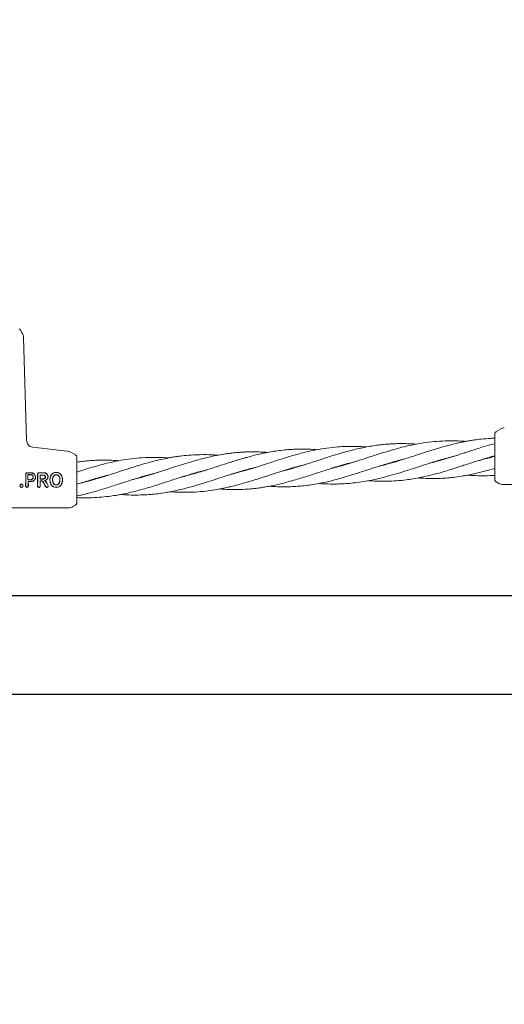
# Model space of a CAD drawing. Units: millimetres. Extents: x 1089 to 17168, y 125 to 7427.
# Drawn here: x 4774 to 4983, y 3519 to 3942 of the extents above; entities that cross this region are included whole.
import ezdxf

# ---------------------------------------------------------------- set-up
doc = ezdxf.new("R2010")
doc.units = ezdxf.units.MM
doc.header["$PDSIZE"] = -1
doc.dimstyles.new('ISO-25', dxfattribs={"dimtxt": 100, "dimasz": 100, "dimexe": 1.25, "dimexo": 0.625, "dimgap": 20, "dimtad": 1, "dimdec": 0, "dimtxsty": 'Standard', "dimblk": 'OBLIQUE', "dimcen": 2.5, "dimadec": 0, "dimazin": 0, "dimtfac": 1, "dimtdec": 0, "dimtmove": 0, "dimatfit": 3, "dimfxl": 1, "dimarcsym": 0})

# ---------------------------------------------------------------- blocks, each defined once
blk = doc.blocks.new('_Oblique')
at = {"color": 0, "linetype": 'ByBlock', "lineweight": -2}
blk.add_line((-0.5, -0.5), (0.5, 0.5), dxfattribs=at)
blk = doc.blocks.new('*D3')
at = {"color": 0, "lineweight": -2, "transparency": 16777216}
for p, q in [((16646.46, 4155.99), (16646.46, 173.95)), ((1746.46, 3776.86), (1746.46, 173.95)), ((1746.46, 175.2), (16646.46, 175.2))]:
    blk.add_line(p, q, dxfattribs=at)
at = {"layer": 'Defpoints', "color": 0, "transparency": 16777216}
for p in [(16646.46, 4156.61), (1746.46, 3777.49), (16646.46, 175.2)]:
    blk.add_point(p, dxfattribs=at)
at = {"color": 0, "lineweight": -2, "transparency": 16777216, "xscale": 100, "yscale": 100, "zscale": 100, "rotation": 180}
blk.add_blockref('_Oblique', (1746.46, 175.2), dxfattribs=at)
at = {"color": 0, "lineweight": -2, "transparency": 16777216, "xscale": 100, "yscale": 100, "zscale": 100}
blk.add_blockref('_Oblique', (16646.46, 175.2), dxfattribs=at)
at = {"color": 0, "transparency": 16777216, "insert": (9196.46, 245.2), "char_height": 100, "attachment_point": 5}
blk.add_mtext('14900', dxfattribs=at)
blk = doc.blocks.new('*D5')
at = {"color": 0, "lineweight": -2, "transparency": 16777216}
for p, q in [((4052.98, 3670.86), (4052.98, 665.85)), ((14339.93, 3670.86), (14339.93, 665.85)), ((4052.98, 667.1), (14339.93, 667.1))]:
    blk.add_line(p, q, dxfattribs=at)
at = {"layer": 'Defpoints', "color": 0, "transparency": 16777216}
for p in [(4052.98, 3671.49), (14339.93, 3671.49), (14339.93, 667.1)]:
    blk.add_point(p, dxfattribs=at)
at = {"color": 0, "lineweight": -2, "transparency": 16777216, "xscale": 100, "yscale": 100, "zscale": 100, "rotation": 180}
blk.add_blockref('_Oblique', (4052.98, 667.1), dxfattribs=at)
at = {"color": 0, "lineweight": -2, "transparency": 16777216, "xscale": 100, "yscale": 100, "zscale": 100}
blk.add_blockref('_Oblique', (14339.93, 667.1), dxfattribs=at)
at = {"color": 0, "transparency": 16777216, "insert": (9196.46, 737.1), "char_height": 100, "attachment_point": 5}
blk.add_mtext('10287', dxfattribs=at)

msp = doc.modelspace()

# ---------------------------------------------------------------- linework, layer by layer
at = {"color": 7, "linetype": 'Continuous', "lineweight": 18}
for p, q in [((4774.15, 3808.99), (4774.24, 3808.99)), ((4774.24, 3808.99), (4775.03, 3807.62)), ((4776.86, 3761.54), (4775.57, 3805.74)), ((4978.46, 3764.41), (4978.49, 3764.67)), ((4978.96, 3765.27), (4980.98, 3766.44)), ((4978.96, 3765.03), (4978.96, 3765.27)), ((4794.39, 3756.95), (4779.52, 3758.65)), ((4797.96, 3755.27), (4795.94, 3756.44)), ((4978.46, 3760.1), (4976.78, 3759.73)), ((4797.96, 3755.03), (4797.96, 3755.27)), ((4798.46, 3754.41), (4798.42, 3754.67)), ((4799.41, 3752.28), (4798.46, 3752.13)), ((4934.32, 3751.95), (4933.93, 3752.02)), ((4934.31, 3752.13), (4934.7, 3752.06)), ((4955.67, 3753.13), (4955.26, 3753.2)), ((4955.64, 3753.31), (4956.04, 3753.24)), ((4977.08, 3754.29), (4976.55, 3754.38)), ((4976.82, 3754.52), (4977.07, 3754.48)), ((4977.06, 3754.53), (4978.46, 3754.88)), ((4978.46, 3754.7), (4977.07, 3754.33)), ((4977.07, 3754.48), (4977.39, 3754.42)), ((4789.62, 3747.7), (4789.62, 3747.76)), ((4799.64, 3748.25), (4798.46, 3747.88)), ((4870.34, 3748.38), (4869.92, 3748.46)), ((4870.32, 3748.58), (4870.75, 3748.5)), ((4891.64, 3749.57), (4891.25, 3749.64)), ((4891.66, 3749.76), (4892.06, 3749.69)), ((4912.98, 3750.75), (4912.58, 3750.83)), ((4977.36, 3749.14), (4978.46, 3749.46)), ((4776.52, 3744.49), (4776.47, 3741.95)), ((4776.57, 3744.49), (4776.52, 3741.95)), ((4777.37, 3744.55), (4777.42, 3744.6)), ((4777.38, 3746.81), (4777.43, 3746.76)), ((4777.57, 3743.88), (4777.61, 3741.95)), ((4777.57, 3743.88), (4777.62, 3743.82)), ((4777.62, 3743.82), (4777.67, 3741.95)), ((4781.65, 3744.49), (4781.6, 3741.94)), ((4781.7, 3744.49), (4781.65, 3741.94)), ((4782.7, 3744.91), (4782.75, 3744.96)), ((4782.7, 3744.11), (4782.75, 3741.94)), ((4782.7, 3744.11), (4782.75, 3744.06)), ((4782.71, 3746.61), (4782.76, 3746.56)), ((4782.75, 3744.06), (4782.8, 3741.94)), ((4786.92, 3744.57), (4786.97, 3744.57)), ((4788.09, 3744.57), (4788.04, 3744.57)), ((4791.19, 3744.57), (4791.25, 3744.57)), ((4792.32, 3744.56), (4792.37, 3744.56)), ((4806.37, 3744.84), (4805.98, 3744.91)), ((4806.35, 3745.02), (4806.75, 3744.95)), ((4827.71, 3746.02), (4827.3, 3746.09)), ((4827.68, 3746.2), (4828.09, 3746.13)), ((4849.12, 3747.18), (4848.6, 3747.27)), ((4848.87, 3747.41), (4849.11, 3747.38)), ((4977.51, 3746.42), (4978.46, 3746.47)), ((4978.96, 3743.7), (4980.13, 3743.02)), ((4798.46, 3742.64), (4799.93, 3743.06)), ((4982.13, 3742.49), (5013.46, 3742.49)), ((4798.46, 3737.64), (4800.21, 3737.94)), ((4794.79, 3732.49), (4763.46, 3732.49)), ((4797.96, 3733.7), (4796.79, 3733.02))]:
    msp.add_line(p, q, dxfattribs=at)
at = {"color": 7, "linetype": 'Continuous', "lineweight": 30}
for p, q in [((7035.46, 3694.64), (4241.46, 3694.64)), ((4241.46, 3652.34), (7035.46, 3652.34))]:
    msp.add_line(p, q, dxfattribs=at)
at = {"color": 7, "linetype": 'Continuous', "lineweight": 18, "flags": 128}
for points in [[(4778.64, 3744.55), (4777.93, 3744.55), (4777.37, 3744.55)], [(4777.38, 3746.81), (4778.09, 3746.81), (4778.64, 3746.81)], [(4778.64, 3744.6), (4777.96, 3744.6), (4777.42, 3744.6)], [(4777.43, 3746.76), (4778.11, 3746.76), (4778.64, 3746.76)], [(4778.88, 3743.88), (4778.15, 3743.88), (4777.57, 3743.88)], [(4778.88, 3743.82), (4778.18, 3743.82), (4777.62, 3743.82)], [(4784.15, 3744.91), (4783.34, 3744.91), (4782.7, 3744.91)], [(4782.7, 3744.11), (4782.96, 3744.11), (4783.16, 3744.11)], [(4782.71, 3746.61), (4783.52, 3746.61), (4784.15, 3746.61)], [(4784.15, 3744.96), (4783.37, 3744.96), (4782.75, 3744.96)], [(4782.75, 3744.06), (4782.98, 3744.06), (4783.16, 3744.06)], [(4782.76, 3746.56), (4783.54, 3746.55), (4784.15, 3746.55)], [(4789.62, 3746.75), (4789.62, 3746.73), (4789.62, 3746.7)], [(4774.1, 3742.05), (4774.08, 3742.05), (4774.05, 3742.05)], [(4774.68, 3742.66), (4774.68, 3742.68), (4774.68, 3742.71)], [(4775.26, 3742.05), (4775.29, 3742.05), (4775.31, 3742.05)], [(4789.64, 3742.35), (4789.64, 3742.38), (4789.64, 3742.41)], [(4789.65, 3741.38), (4789.65, 3741.35), (4789.65, 3741.32)]]:
    msp.add_lwpolyline(points, dxfattribs=at)
at = {"color": 7, "linetype": 'Continuous', "lineweight": 18}
for points, knots in [([(4774.19, 3808.99), (4774.13, 3809.09), (4774.01, 3809.31), (4773.76, 3809.4), (4773.64, 3809.45)], [0, 0, 0, 0, 0.503087, 1, 1, 1, 1]), ([(4775.57, 3805.74), (4775.54, 3806.07), (4775.47, 3806.73), (4775.18, 3807.33), (4775.03, 3807.62)], [0, 0, 0, 0, 0.5, 1, 1, 1, 1]), ([(4978.96, 3765.14), (4978.85, 3765.1), (4978.64, 3765.03), (4978.54, 3764.79), (4978.49, 3764.67)], [0, 0, 0, 0, 0.506112, 1, 1, 1, 1]), ([(4980.98, 3766.44), (4981.22, 3766.57), (4981.71, 3766.81), (4982.25, 3766.91), (4982.52, 3766.95)], [0, 0, 0, 0, 0.5, 1, 1, 1, 1]), ([(4776.86, 3761.54), (4776.91, 3761.19), (4777, 3760.48), (4777.6, 3759.56), (4778.46, 3758.88), (4779.16, 3758.73), (4779.52, 3758.65)], [0, 0, 0, 0, 0.25, 0.5, 0.75, 1, 1, 1, 1]), ([(4965.9, 3761.07), (4965.41, 3761.11), (4963.74, 3761.23), (4960.79, 3761.34), (4956.74, 3761.32), (4952.31, 3761.04), (4947.72, 3760.47), (4943.72, 3759.75), (4940.05, 3758.94), (4936.33, 3758), (4932.46, 3756.88), (4928.68, 3755.72), (4924.89, 3754.48), (4921, 3753.22), (4917.22, 3752.01), (4913.73, 3750.96), (4910.71, 3750.08), (4908.71, 3749.6), (4907.95, 3749.42)], [0, 0, 0, 0, 0.024885, 0.0851295, 0.1511596, 0.2324138, 0.3128953, 0.3876466, 0.4388686, 0.5028518, 0.5810599, 0.6398587, 0.6996748, 0.778776, 0.8423852, 0.8965271, 0.9604561, 1, 1, 1, 1]), ([(4976.63, 3762.4), (4975.29, 3762.3), (4972.97, 3762.14), (4970.04, 3761.77), (4967.88, 3761.43), (4966.13, 3761.12), (4963.84, 3760.68), (4960.84, 3760), (4956.83, 3758.96), (4952.44, 3757.66), (4947.9, 3756.22), (4943.96, 3754.94), (4940.33, 3753.76), (4936.62, 3752.6), (4932.76, 3751.48), (4930.08, 3750.76), (4928.92, 3750.49), (4928.88, 3750.48)], [0, 0, 0, 0, 0.083255, 0.143896, 0.183183, 0.218401, 0.253626, 0.326635, 0.406722, 0.505672, 0.603212, 0.692945, 0.754436, 0.831796, 0.926942, 0.997987, 1, 1, 1, 1]), ([(4978.46, 3762.45), (4978.38, 3762.45), (4977.77, 3762.46), (4977.16, 3762.42), (4976.63, 3762.4)], [0, 0, 0, 0, 0.120646, 1, 1, 1, 1]), ([(4978.46, 3757.25), (4978.46, 3758.37), (4978.46, 3760.6), (4978.46, 3762.86), (4978.46, 3764.18), (4978.46, 3764.33), (4978.46, 3764.41)], [0, 0, 0, 0, 0.2816241, 0.5616252, 0.7810883, 1, 1, 1, 1]), ([(4795.94, 3756.44), (4795.69, 3756.57), (4795.2, 3756.81), (4794.66, 3756.91), (4794.39, 3756.95)], [0, 0, 0, 0, 0.5, 1, 1, 1, 1]), ([(4880.64, 3756.33), (4879.66, 3756.4), (4877.73, 3756.53), (4875.1, 3756.59), (4872.81, 3756.58), (4870.76, 3756.52), (4868.64, 3756.4), (4866.38, 3756.2), (4864.07, 3755.94), (4861.52, 3755.56), (4858.29, 3754.99), (4853.96, 3754.04), (4850.68, 3753.13), (4848.82, 3752.62)], [0, 0, 0, 0, 0.09109, 0.180106, 0.246455, 0.305404, 0.371992, 0.445908, 0.518637, 0.589385, 0.687199, 0.823425, 1, 1, 1, 1]), ([(4901.92, 3757.49), (4901.34, 3757.54), (4899.44, 3757.72), (4896.68, 3757.78), (4893.73, 3757.76), (4891.24, 3757.67), (4888.56, 3757.48), (4885.65, 3757.16), (4882.42, 3756.68), (4879.09, 3756.06), (4875.93, 3755.34), (4873.29, 3754.68), (4871.08, 3754.08), (4868.9, 3753.44), (4866.63, 3752.76), (4864.34, 3752.04), (4861.8, 3751.22), (4858.59, 3750.18), (4854.28, 3748.77), (4850.98, 3747.78), (4849.12, 3747.23)], [0, 0, 0, 0, 0.032522, 0.106736, 0.154749, 0.197969, 0.247366, 0.306155, 0.362336, 0.430549, 0.49549, 0.542154, 0.580478, 0.621838, 0.666466, 0.710351, 0.752963, 0.811675, 0.893721, 1, 1, 1, 1]), ([(4923.17, 3758.68), (4922.25, 3758.76), (4920.08, 3758.93), (4916.86, 3758.98), (4913.32, 3758.9), (4909.42, 3758.64), (4904.99, 3758.09), (4900.52, 3757.28), (4896.77, 3756.42), (4893.86, 3755.66), (4891.39, 3754.97), (4888.74, 3754.18), (4885.86, 3753.29), (4882.67, 3752.25), (4879.36, 3751.18), (4876.22, 3750.16), (4873.6, 3749.35), (4871.4, 3748.69), (4869.33, 3748.08), (4867.26, 3747.52), (4865.79, 3747.14), (4865.01, 3746.95), (4864.89, 3746.93)], [0, 0, 0, 0, 0.046477, 0.109856, 0.163772, 0.227225, 0.308703, 0.390624, 0.45805, 0.501702, 0.54087, 0.585637, 0.638933, 0.689779, 0.751448, 0.810285, 0.852529, 0.886837, 0.924397, 0.959478, 0.99409, 1, 1, 1, 1]), ([(4944.61, 3759.87), (4944.12, 3759.92), (4942.6, 3760.04), (4940.3, 3760.13), (4937.88, 3760.15), (4935.85, 3760.11), (4933.9, 3760.03), (4931.75, 3759.89), (4929.4, 3759.66), (4926.8, 3759.32), (4924.15, 3758.89), (4921.59, 3758.39), (4919.01, 3757.82), (4916.18, 3757.12), (4912.7, 3756.16), (4908.97, 3755.04), (4905.09, 3753.8), (4901.24, 3752.55), (4897.03, 3751.18), (4892.61, 3749.83), (4889, 3748.79), (4886.95, 3748.3), (4886.37, 3748.16)], [0, 0, 0, 0, 0.024927, 0.076753, 0.117224, 0.147883, 0.18029, 0.216861, 0.257474, 0.300781, 0.350424, 0.393753, 0.432637, 0.483011, 0.539725, 0.612918, 0.676105, 0.741173, 0.812776, 0.894222, 0.970217, 1, 1, 1, 1]), ([(4976.78, 3759.73), (4975.46, 3759.34), (4973.19, 3758.67), (4970.3, 3757.75), (4968.17, 3757.06), (4966.44, 3756.5), (4964.12, 3755.75), (4961, 3754.73), (4957.49, 3753.66), (4954.33, 3752.73), (4952.05, 3752.12), (4950.71, 3751.79), (4950.24, 3751.68)], [0, 0, 0, 0, 0.1484169, 0.2567134, 0.3269436, 0.3895226, 0.4522862, 0.5892425, 0.7432648, 0.8480632, 0.947205, 1, 1, 1, 1]), ([(4978.46, 3754.49), (4978.46, 3755.01), (4978.46, 3755.94), (4978.46, 3756.85), (4978.46, 3757.25)], [0, 0, 0, 0, 0.5602212, 1, 1, 1, 1]), ([(4798.42, 3754.67), (4798.37, 3754.79), (4798.28, 3755.03), (4798.06, 3755.1), (4797.96, 3755.14)], [0, 0, 0, 0, 0.493888, 1, 1, 1, 1]), ([(4798.46, 3747.25), (4798.46, 3748.37), (4798.46, 3750.6), (4798.46, 3752.86), (4798.46, 3754.18), (4798.46, 3754.33), (4798.46, 3754.41)], [0, 0, 0, 0, 0.281624, 0.561625, 0.781088, 1, 1, 1, 1]), ([(4816.65, 3752.77), (4816.16, 3752.81), (4814.65, 3752.93), (4812.34, 3753.02), (4809.93, 3753.04), (4807.89, 3753), (4805.94, 3752.92), (4803.8, 3752.78), (4801.59, 3752.57), (4800.11, 3752.37), (4799.41, 3752.27)], [0, 0, 0, 0, 0.085034, 0.261826, 0.399883, 0.504467, 0.615016, 0.739772, 0.878313, 1, 1, 1, 1]), ([(4837.94, 3753.97), (4837.46, 3754), (4835.79, 3754.12), (4832.84, 3754.23), (4828.79, 3754.21), (4824.35, 3753.93), (4819.76, 3753.36), (4815.76, 3752.64), (4812.1, 3751.83), (4808.37, 3750.89), (4804.51, 3749.77), (4801.5, 3748.85), (4800.01, 3748.37), (4799.63, 3748.25)], [0, 0, 0, 0, 0.03775, 0.129139, 0.229305, 0.352565, 0.474653, 0.588048, 0.66575, 0.762811, 0.88145, 0.970646, 1, 1, 1, 1]), ([(4848.67, 3755.29), (4847.33, 3755.2), (4845.01, 3755.04), (4842.08, 3754.66), (4839.92, 3754.32), (4838.17, 3754.02), (4835.89, 3753.57), (4832.89, 3752.89), (4828.88, 3751.85), (4824.49, 3750.55), (4819.95, 3749.11), (4816, 3747.83), (4812.38, 3746.65), (4808.67, 3745.49), (4804.8, 3744.37), (4801.79, 3743.56), (4800.29, 3743.23), (4799.92, 3743.14)], [0, 0, 0, 0, 0.081525, 0.1409065, 0.1793776, 0.2138644, 0.2483573, 0.3198496, 0.3982729, 0.4951678, 0.5906811, 0.6785497, 0.7387641, 0.8145165, 0.907686, 0.9772551, 1, 1, 1, 1]), ([(4848.82, 3752.62), (4847.51, 3752.23), (4845.23, 3751.56), (4842.34, 3750.64), (4840.22, 3749.95), (4838.49, 3749.39), (4836.17, 3748.64), (4833.04, 3747.62), (4829.54, 3746.55), (4826.38, 3745.63), (4824.1, 3745.01), (4822.75, 3744.68), (4822.28, 3744.57)], [0, 0, 0, 0, 0.148417, 0.256713, 0.326944, 0.389523, 0.452286, 0.589243, 0.743265, 0.848063, 0.947205, 1, 1, 1, 1]), ([(4859.27, 3755.14), (4859.07, 3755.16), (4857.41, 3755.31), (4853.87, 3755.45), (4850.55, 3755.35), (4848.67, 3755.29)], [0, 0, 0, 0, 0.05584, 0.466515, 1, 1, 1, 1]), ([(4860.09, 3740.64), (4860.77, 3740.58), (4862.32, 3740.46), (4864.63, 3740.38), (4867.25, 3740.36), (4870.1, 3740.44), (4873.12, 3740.64), (4875.85, 3740.93), (4878.22, 3741.25), (4880.54, 3741.64), (4883.35, 3742.18), (4886.67, 3742.94), (4890.13, 3743.84), (4893.3, 3744.76), (4896.21, 3745.64), (4899.26, 3746.62), (4902.66, 3747.72), (4906.32, 3748.91), (4909.83, 3750.02), (4912.99, 3750.96), (4915.73, 3751.73), (4917.48, 3752.16), (4918.31, 3752.37)], [0, 0, 0, 0, 0.034423, 0.078615, 0.117271, 0.168009, 0.22409, 0.271764, 0.307878, 0.345751, 0.3909, 0.452659, 0.517145, 0.569518, 0.616984, 0.667846, 0.72784, 0.793308, 0.857751, 0.909768, 0.95704, 1, 1, 1, 1]), ([(4881.4, 3741.82), (4881.98, 3741.77), (4883.77, 3741.64), (4886.82, 3741.54), (4890.31, 3741.57), (4893.51, 3741.75), (4896.45, 3742.02), (4899.53, 3742.43), (4902.95, 3743.01), (4906.62, 3743.79), (4910.14, 3744.67), (4913.31, 3745.56), (4916.23, 3746.43), (4919.37, 3747.41), (4922.93, 3748.57), (4926.42, 3749.7), (4929.49, 3750.68), (4932.28, 3751.54), (4935.18, 3752.39), (4937.71, 3753.09), (4939.19, 3753.45), (4939.64, 3753.55)], [0, 0, 0, 0, 0.029185, 0.090955, 0.154966, 0.207021, 0.254483, 0.305242, 0.365187, 0.430576, 0.495011, 0.546954, 0.594149, 0.645985, 0.710024, 0.778566, 0.826731, 0.869304, 0.923296, 0.976789, 1, 1, 1, 1]), ([(4902.73, 3742.99), (4902.78, 3742.99), (4904.11, 3742.86), (4906.7, 3742.76), (4910.26, 3742.72), (4913.58, 3742.85), (4916.79, 3743.1), (4920.47, 3743.54), (4924.43, 3744.21), (4928.27, 3745.05), (4932.08, 3746.01), (4935.93, 3747.12), (4939.7, 3748.27), (4943.2, 3749.41), (4946.7, 3750.54), (4950.58, 3751.8), (4954.35, 3752.95), (4957.83, 3753.94), (4959.98, 3754.52), (4961.07, 3754.77), (4961.11, 3754.78)], [0, 0, 0, 0, 0.002377, 0.067524, 0.131593, 0.183346, 0.236105, 0.295643, 0.371747, 0.438959, 0.493018, 0.568099, 0.637468, 0.687931, 0.749473, 0.818413, 0.888706, 0.944002, 0.997998, 1, 1, 1, 1]), ([(4924.05, 3744.19), (4924.23, 3744.17), (4925.74, 3744.02), (4928.31, 3743.94), (4932.16, 3743.91), (4936.06, 3744.09), (4939.87, 3744.47), (4943.41, 3744.99), (4946.93, 3745.64), (4950.83, 3746.53), (4954.61, 3747.53), (4958.09, 3748.56), (4961.35, 3749.56), (4964.17, 3750.48), (4966.81, 3751.33), (4969.47, 3752.2), (4972.96, 3753.32), (4975.59, 3754.1), (4977.06, 3754.53)], [0, 0, 0, 0, 0.0101053, 0.0840418, 0.1434102, 0.2257136, 0.3023811, 0.3581676, 0.4254857, 0.5012203, 0.5791573, 0.6403938, 0.6996679, 0.7644028, 0.8010721, 0.8502085, 0.9162057, 1, 1, 1, 1]), ([(4977.07, 3754.33), (4975.77, 3753.96), (4973.97, 3753.45), (4972.16, 3753.01), (4971.66, 3752.89)], [0, 0, 0, 0, 0.7239358, 1, 1, 1, 1]), ([(4978.46, 3744.56), (4978.46, 3744.65), (4978.46, 3744.81), (4978.46, 3746.11), (4978.46, 3748.18), (4978.46, 3751.06), (4978.46, 3753.34), (4978.46, 3754.49)], [0, 0, 0, 0, 0.18695, 0.373656, 0.560387, 0.780147, 1, 1, 1, 1]), ([(4789.62, 3747.76), (4789.42, 3747.75), (4789.02, 3747.73), (4788.45, 3747.54), (4787.94, 3747.23), (4787.4, 3746.65), (4786.99, 3745.74), (4786.94, 3744.96), (4786.92, 3744.57)], [0, 0, 0, 0, 0.126998, 0.254121, 0.380201, 0.505417, 0.75246, 1, 1, 1, 1]), ([(4789.62, 3747.7), (4789.43, 3747.69), (4789.04, 3747.67), (4788.48, 3747.49), (4787.97, 3747.19), (4787.44, 3746.62), (4787.04, 3745.72), (4786.99, 3744.95), (4786.97, 3744.57)], [0, 0, 0, 0, 0.126538, 0.253088, 0.378404, 0.503602, 0.751374, 1, 1, 1, 1]), ([(4789.62, 3747.76), (4789.83, 3747.75), (4790.23, 3747.73), (4790.82, 3747.55), (4791.34, 3747.24), (4791.9, 3746.67), (4792.31, 3745.74), (4792.35, 3744.95), (4792.37, 3744.56)], [0, 0, 0, 0, 0.126059, 0.253835, 0.38127, 0.507166, 0.753167, 1, 1, 1, 1]), ([(4789.62, 3747.7), (4789.82, 3747.69), (4790.21, 3747.68), (4790.79, 3747.5), (4791.3, 3747.2), (4791.85, 3746.64), (4792.25, 3745.73), (4792.3, 3744.95), (4792.32, 3744.56)], [0, 0, 0, 0, 0.125031, 0.251967, 0.378753, 0.504223, 0.750822, 1, 1, 1, 1]), ([(4800.21, 3737.95), (4800.33, 3737.97), (4801.5, 3738.23), (4804.13, 3738.92), (4807.97, 3740), (4811.75, 3741.17), (4815.25, 3742.3), (4818.75, 3743.43), (4822.63, 3744.69), (4826.4, 3745.85), (4829.87, 3746.84), (4832.03, 3747.41), (4833.12, 3747.66), (4833.16, 3747.67)], [0, 0, 0, 0, 0.010878, 0.106185, 0.238552, 0.360852, 0.449817, 0.558317, 0.67986, 0.803787, 0.901274, 0.99647, 1, 1, 1, 1]), ([(4849.11, 3747.42), (4850.79, 3747.91), (4852.55, 3748.42), (4854.31, 3748.81), (4854.4, 3748.83)], [0, 0, 0, 0, 0.950679, 1, 1, 1, 1]), ([(4849.41, 3742.03), (4850.9, 3742.48), (4853.64, 3743.29), (4857.45, 3744.52), (4860.61, 3745.55), (4863.17, 3746.38), (4865.42, 3747.1), (4867.76, 3747.82), (4870.47, 3748.63), (4873.22, 3749.4), (4875.02, 3749.85), (4875.81, 3750.04)], [0, 0, 0, 0, 0.169002, 0.312395, 0.432419, 0.528828, 0.60382, 0.688111, 0.795272, 0.911464, 1, 1, 1, 1]), ([(4849.56, 3739.31), (4851.05, 3739.42), (4853.82, 3739.63), (4857.65, 3740.18), (4860.85, 3740.75), (4863.44, 3741.31), (4865.7, 3741.85), (4868.05, 3742.46), (4870.75, 3743.21), (4873.54, 3744.05), (4876.03, 3744.82), (4878.2, 3745.52), (4880.37, 3746.23), (4883.1, 3747.11), (4886.36, 3748.17), (4889.8, 3749.23), (4892.96, 3750.15), (4895.29, 3750.78), (4896.61, 3751.09), (4897.01, 3751.19)], [0, 0, 0, 0, 0.093719, 0.173527, 0.240715, 0.294764, 0.336742, 0.383791, 0.443301, 0.507866, 0.560625, 0.601224, 0.645797, 0.69856, 0.774225, 0.852765, 0.916742, 0.974794, 1, 1, 1, 1]), ([(4912.98, 3750.95), (4913.01, 3750.94), (4913.15, 3750.92), (4913.29, 3750.9), (4913.4, 3750.87)], [0, 0, 0, 0, 0.2012224, 1, 1, 1, 1]), ([(4945.38, 3745.38), (4945.85, 3745.34), (4947.67, 3745.18), (4950.88, 3745.09), (4954.71, 3745.14), (4958.23, 3745.36), (4961.52, 3745.7), (4964.36, 3746.12), (4967.01, 3746.59), (4969.69, 3747.14), (4973.22, 3747.98), (4975.87, 3748.73), (4977.36, 3749.14)], [0, 0, 0, 0, 0.043318, 0.169198, 0.298288, 0.400313, 0.498701, 0.606113, 0.667119, 0.748961, 0.8595, 1, 1, 1, 1]), ([(4777.11, 3747.57), (4777.03, 3747.56), (4776.92, 3747.55), (4776.77, 3747.47), (4776.64, 3747.36), (4776.53, 3747.19), (4776.51, 3747.03), (4776.5, 3746.95)], [0, 0, 0, 0, 0.232712, 0.364954, 0.507333, 0.754167, 1, 1, 1, 1]), ([(4776.52, 3744.49), (4776.52, 3744.95), (4776.51, 3745.77), (4776.51, 3746.59), (4776.5, 3746.95)], [0, 0, 0, 0, 0.559852, 1, 1, 1, 1]), ([(4777.11, 3747.51), (4777.07, 3747.51), (4777, 3747.51), (4776.85, 3747.46), (4776.7, 3747.36), (4776.58, 3747.17), (4776.56, 3747.03), (4776.56, 3746.95)], [0, 0, 0, 0, 0.128104, 0.255414, 0.506259, 0.753689, 1, 1, 1, 1]), ([(4776.57, 3744.49), (4776.57, 3744.95), (4776.57, 3745.77), (4776.56, 3746.59), (4776.56, 3746.95)], [0, 0, 0, 0, 0.559841, 1, 1, 1, 1]), ([(4778.88, 3747.57), (4778.55, 3747.57), (4777.96, 3747.57), (4777.37, 3747.57), (4777.11, 3747.57)], [0, 0, 0, 0, 0.56, 1, 1, 1, 1]), ([(4778.88, 3747.52), (4778.55, 3747.52), (4777.96, 3747.51), (4777.37, 3747.51), (4777.11, 3747.51)], [0, 0, 0, 0, 0.5600003, 1, 1, 1, 1]), ([(4777.38, 3746.81), (4777.37, 3746.39), (4777.37, 3745.64), (4777.37, 3744.88), (4777.37, 3744.55)], [0, 0, 0, 0, 0.560148, 1, 1, 1, 1]), ([(4777.43, 3746.76), (4777.43, 3746.36), (4777.42, 3745.64), (4777.42, 3744.92), (4777.42, 3744.6)], [0, 0, 0, 0, 0.560126, 1, 1, 1, 1]), ([(4778.64, 3744.55), (4778.75, 3744.56), (4778.94, 3744.57), (4779.22, 3744.69), (4779.5, 3744.9), (4779.72, 3745.25), (4779.81, 3745.68), (4779.73, 3746.06), (4779.59, 3746.32), (4779.44, 3746.49), (4779.27, 3746.63), (4779.01, 3746.77), (4778.79, 3746.8), (4778.64, 3746.81)], [0, 0, 0, 0, 0.090081, 0.162564, 0.254303, 0.380252, 0.499927, 0.622016, 0.701477, 0.746272, 0.814896, 0.880121, 1, 1, 1, 1]), ([(4778.64, 3744.6), (4778.74, 3744.61), (4778.92, 3744.62), (4779.19, 3744.73), (4779.46, 3744.93), (4779.67, 3745.27), (4779.75, 3745.68), (4779.68, 3746.04), (4779.54, 3746.29), (4779.4, 3746.46), (4779.24, 3746.58), (4778.99, 3746.72), (4778.78, 3746.74), (4778.64, 3746.76)], [0, 0, 0, 0, 0.085817, 0.156928, 0.254603, 0.379932, 0.499837, 0.621694, 0.700192, 0.745889, 0.814566, 0.879873, 1, 1, 1, 1]), ([(4778.88, 3747.57), (4779.05, 3747.56), (4779.42, 3747.53), (4779.87, 3747.31), (4780.29, 3746.96), (4780.6, 3746.5), (4780.75, 3745.94), (4780.74, 3745.42), (4780.61, 3744.92), (4780.4, 3744.64), (4780.3, 3744.49)], [0, 0, 0, 0, 0.125484, 0.25716, 0.347225, 0.508326, 0.640579, 0.753673, 0.870879, 1, 1, 1, 1]), ([(4778.88, 3747.52), (4779.05, 3747.5), (4779.41, 3747.47), (4779.9, 3747.23), (4780.29, 3746.87), (4780.57, 3746.42), (4780.7, 3745.91), (4780.68, 3745.41), (4780.54, 3744.91), (4780.34, 3744.63), (4780.23, 3744.49)], [0, 0, 0, 0, 0.124868, 0.256109, 0.382489, 0.507161, 0.634321, 0.75296, 0.869784, 1, 1, 1, 1]), ([(4778.88, 3743.82), (4779, 3743.83), (4779.27, 3743.85), (4779.66, 3743.98), (4780.02, 3744.19), (4780.21, 3744.39), (4780.3, 3744.49)], [0, 0, 0, 0, 0.224617, 0.500051, 0.755178, 1, 1, 1, 1]), ([(4778.88, 3743.88), (4778.99, 3743.88), (4779.24, 3743.9), (4779.64, 3744.03), (4779.98, 3744.23), (4780.16, 3744.42), (4780.23, 3744.49)], [0, 0, 0, 0, 0.22523, 0.499258, 0.811419, 1, 1, 1, 1]), ([(4782.22, 3747.58), (4782.15, 3747.57), (4782.03, 3747.56), (4781.89, 3747.48), (4781.76, 3747.37), (4781.65, 3747.2), (4781.63, 3747.05), (4781.63, 3746.97)], [0, 0, 0, 0, 0.23498, 0.367766, 0.510256, 0.755804, 1, 1, 1, 1]), ([(4781.65, 3744.49), (4781.65, 3744.95), (4781.64, 3745.78), (4781.63, 3746.61), (4781.63, 3746.97)], [0, 0, 0, 0, 0.55983, 1, 1, 1, 1]), ([(4782.22, 3747.52), (4782.18, 3747.52), (4782.11, 3747.52), (4782, 3747.48), (4781.91, 3747.43), (4781.8, 3747.33), (4781.7, 3747.18), (4781.69, 3747.04), (4781.68, 3746.97)], [0, 0, 0, 0, 0.1290168, 0.2569346, 0.3837217, 0.5093502, 0.7554786, 1, 1, 1, 1]), ([(4781.7, 3744.49), (4781.7, 3744.95), (4781.7, 3745.78), (4781.69, 3746.61), (4781.68, 3746.97)], [0, 0, 0, 0, 0.559811, 1, 1, 1, 1]), ([(4784.45, 3747.58), (4784.03, 3747.58), (4783.29, 3747.58), (4782.55, 3747.58), (4782.22, 3747.58)], [0, 0, 0, 0, 0.56, 1, 1, 1, 1]), ([(4784.45, 3747.53), (4784.03, 3747.53), (4783.29, 3747.52), (4782.55, 3747.52), (4782.22, 3747.52)], [0, 0, 0, 0, 0.56, 1, 1, 1, 1]), ([(4782.71, 3746.61), (4782.71, 3746.29), (4782.7, 3745.72), (4782.7, 3745.16), (4782.7, 3744.91)], [0, 0, 0, 0, 0.560102, 1, 1, 1, 1]), ([(4782.76, 3746.56), (4782.76, 3746.26), (4782.75, 3745.73), (4782.75, 3745.19), (4782.75, 3744.96)], [0, 0, 0, 0, 0.560076, 1, 1, 1, 1]), ([(4784.15, 3743.53), (4784.09, 3743.61), (4783.99, 3743.78), (4783.75, 3743.96), (4783.47, 3744.09), (4783.27, 3744.1), (4783.16, 3744.11)], [0, 0, 0, 0, 0.238186, 0.501093, 0.733978, 1, 1, 1, 1]), ([(4784.1, 3743.5), (4784.06, 3743.57), (4783.96, 3743.72), (4783.75, 3743.9), (4783.48, 3744.03), (4783.27, 3744.05), (4783.16, 3744.06)], [0, 0, 0, 0, 0.213794, 0.451755, 0.713859, 1, 1, 1, 1]), ([(4785.07, 3741.64), (4784.89, 3741.99), (4784.58, 3742.61), (4784.25, 3743.23), (4784.1, 3743.5)], [0, 0, 0, 0, 0.559968, 1, 1, 1, 1]), ([(4784.15, 3744.91), (4784.22, 3744.91), (4784.34, 3744.92), (4784.56, 3745), (4784.78, 3745.15), (4784.96, 3745.43), (4785.03, 3745.76), (4784.96, 3746.09), (4784.8, 3746.32), (4784.63, 3746.47), (4784.43, 3746.58), (4784.26, 3746.6), (4784.15, 3746.61)], [0, 0, 0, 0, 0.072199, 0.138904, 0.255307, 0.377693, 0.500824, 0.622639, 0.746137, 0.81463, 0.879823, 1, 1, 1, 1]), ([(4784.15, 3744.96), (4784.21, 3744.96), (4784.33, 3744.97), (4784.53, 3745.04), (4784.74, 3745.19), (4784.91, 3745.45), (4784.97, 3745.76), (4784.91, 3746.07), (4784.76, 3746.29), (4784.6, 3746.43), (4784.41, 3746.53), (4784.25, 3746.54), (4784.15, 3746.55)], [0, 0, 0, 0, 0.071061, 0.13744, 0.255605, 0.377244, 0.500787, 0.622401, 0.745837, 0.814322, 0.879563, 1, 1, 1, 1]), ([(4785.12, 3741.67), (4784.94, 3742.01), (4784.62, 3742.63), (4784.29, 3743.26), (4784.15, 3743.53)], [0, 0, 0, 0, 0.560017, 1, 1, 1, 1]), ([(4784.45, 3747.58), (4784.63, 3747.57), (4785, 3747.53), (4785.5, 3747.25), (4785.86, 3746.86), (4786.02, 3746.54), (4786.12, 3746.2), (4786.16, 3745.82), (4786.06, 3745.32), (4785.83, 3744.84), (4785.55, 3744.61), (4785.4, 3744.49)], [0, 0, 0, 0, 0.12479, 0.259101, 0.385378, 0.493568, 0.508943, 0.635338, 0.752177, 0.865334, 1, 1, 1, 1]), ([(4784.45, 3747.53), (4784.63, 3747.51), (4784.99, 3747.48), (4785.48, 3747.2), (4785.8, 3746.84), (4785.96, 3746.53), (4786.07, 3746.19), (4786.11, 3745.78), (4786, 3745.28), (4785.74, 3744.82), (4785.46, 3744.6), (4785.31, 3744.49)], [0, 0, 0, 0, 0.123892, 0.257624, 0.383601, 0.463498, 0.507459, 0.633698, 0.751475, 0.863516, 1, 1, 1, 1]), ([(4784.56, 3744.25), (4784.7, 3744.26), (4784.96, 3744.3), (4785.19, 3744.42), (4785.31, 3744.49)], [0, 0, 0, 0, 0.500042, 1, 1, 1, 1]), ([(4784.72, 3744.21), (4784.69, 3744.22), (4784.64, 3744.23), (4784.59, 3744.24), (4784.56, 3744.25)], [0, 0, 0, 0, 0.555106, 1, 1, 1, 1]), ([(4784.56, 3744.25), (4784.68, 3744.18), (4785.07, 3743.93), (4785.63, 3743.19), (4785.96, 3742.5), (4786.14, 3742.1)], [0, 0, 0, 0, 0.14514, 0.506982, 1, 1, 1, 1]), ([(4784.72, 3744.21), (4784.84, 3744.24), (4785.09, 3744.29), (4785.3, 3744.42), (4785.4, 3744.49)], [0, 0, 0, 0, 0.500053, 1, 1, 1, 1]), ([(4784.72, 3744.21), (4784.89, 3744.08), (4785.23, 3743.81), (4785.74, 3743.09), (4786.02, 3742.5), (4786.2, 3742.12)], [0, 0, 0, 0, 0.239546, 0.507901, 1, 1, 1, 1]), ([(4786.92, 3744.49), (4786.92, 3744.5), (4786.92, 3744.53), (4786.92, 3744.55), (4786.92, 3744.57)], [0, 0, 0, 0, 0.5619047, 1, 1, 1, 1]), ([(4789.65, 3741.32), (4789.26, 3741.36), (4788.66, 3741.42), (4787.99, 3741.82), (4787.44, 3742.37), (4787.01, 3743.29), (4786.95, 3744.08), (4786.92, 3744.49)], [0, 0, 0, 0, 0.245923, 0.371266, 0.496683, 0.74464, 1, 1, 1, 1]), ([(4786.97, 3744.49), (4786.97, 3744.5), (4786.97, 3744.53), (4786.97, 3744.55), (4786.97, 3744.57)], [0, 0, 0, 0, 0.56185, 1, 1, 1, 1]), ([(4789.65, 3741.38), (4789.26, 3741.41), (4788.69, 3741.47), (4788.03, 3741.86), (4787.61, 3742.27), (4787.32, 3742.77), (4787.04, 3743.5), (4787, 3744.09), (4786.97, 3744.49)], [0, 0, 0, 0, 0.244607, 0.368837, 0.493839, 0.62013, 0.746421, 1, 1, 1, 1]), ([(4788.04, 3744.57), (4788.05, 3744.82), (4788.08, 3745.32), (4788.29, 3745.93), (4788.59, 3746.34), (4788.89, 3746.57), (4789.24, 3746.73), (4789.5, 3746.75), (4789.62, 3746.75)], [0, 0, 0, 0, 0.249891, 0.497926, 0.625996, 0.748026, 0.873171, 1, 1, 1, 1]), ([(4788.04, 3744.57), (4788.04, 3744.55), (4788.04, 3744.52), (4788.04, 3744.5), (4788.04, 3744.49)], [0, 0, 0, 0, 0.558393, 1, 1, 1, 1]), ([(4788.04, 3744.49), (4788.06, 3744.23), (4788.1, 3743.73), (4788.33, 3743.13), (4788.64, 3742.74), (4788.93, 3742.52), (4789.28, 3742.38), (4789.52, 3742.36), (4789.64, 3742.35)], [0, 0, 0, 0, 0.254577, 0.5065216, 0.631934, 0.7554641, 0.8775976, 1, 1, 1, 1]), ([(4788.09, 3744.57), (4788.11, 3744.81), (4788.13, 3745.3), (4788.3, 3745.79), (4788.49, 3746.11), (4788.64, 3746.3), (4788.91, 3746.53), (4789.25, 3746.68), (4789.5, 3746.69), (4789.62, 3746.7)], [0, 0, 0, 0, 0.251543, 0.500148, 0.515732, 0.624571, 0.748872, 0.874227, 1, 1, 1, 1]), ([(4788.09, 3744.57), (4788.09, 3744.55), (4788.09, 3744.52), (4788.1, 3744.5), (4788.1, 3744.49)], [0, 0, 0, 0, 0.558756, 1, 1, 1, 1]), ([(4788.1, 3744.49), (4788.11, 3744.24), (4788.15, 3743.75), (4788.37, 3743.16), (4788.67, 3742.79), (4788.95, 3742.57), (4789.29, 3742.43), (4789.52, 3742.41), (4789.64, 3742.41)], [0, 0, 0, 0, 0.256188, 0.508462, 0.633154, 0.756166, 0.877534, 1, 1, 1, 1]), ([(4791.25, 3744.57), (4791.23, 3744.81), (4791.21, 3745.31), (4790.99, 3745.94), (4790.67, 3746.36), (4790.36, 3746.58), (4790.02, 3746.73), (4789.76, 3746.75), (4789.62, 3746.75)], [0, 0, 0, 0, 0.236655, 0.495637, 0.639006, 0.745947, 0.867561, 1, 1, 1, 1]), ([(4791.19, 3744.57), (4791.18, 3744.81), (4791.16, 3745.31), (4790.94, 3745.9), (4790.65, 3746.3), (4790.35, 3746.53), (4790, 3746.68), (4789.75, 3746.69), (4789.62, 3746.7)], [0, 0, 0, 0, 0.249835, 0.49791, 0.623539, 0.746656, 0.871509, 1, 1, 1, 1]), ([(4791.19, 3744.49), (4791.18, 3744.24), (4791.15, 3743.75), (4790.92, 3743.17), (4790.62, 3742.78), (4790.33, 3742.57), (4790, 3742.43), (4789.76, 3742.41), (4789.64, 3742.41)], [0, 0, 0, 0, 0.253482, 0.506545, 0.631547, 0.755083, 0.877469, 1, 1, 1, 1]), ([(4791.25, 3744.49), (4791.23, 3744.23), (4791.2, 3743.73), (4790.96, 3743.14), (4790.65, 3742.74), (4790.35, 3742.52), (4790.07, 3742.41), (4789.82, 3742.36), (4789.7, 3742.36), (4789.64, 3742.35)], [0, 0, 0, 0, 0.2552273, 0.5046186, 0.6301835, 0.7545081, 0.8771842, 0.9376114, 1, 1, 1, 1]), ([(4789.65, 3741.32), (4789.84, 3741.33), (4790.23, 3741.35), (4790.8, 3741.52), (4791.31, 3741.82), (4791.86, 3742.38), (4792.29, 3743.29), (4792.34, 3744.09), (4792.37, 3744.49)], [0, 0, 0, 0, 0.123134, 0.247257, 0.372132, 0.497367, 0.748137, 1, 1, 1, 1]), ([(4789.65, 3741.38), (4790.03, 3741.41), (4790.61, 3741.46), (4791.27, 3741.86), (4791.81, 3742.41), (4792.24, 3743.31), (4792.29, 3744.09), (4792.31, 3744.49)], [0, 0, 0, 0, 0.245207, 0.369543, 0.494252, 0.745688, 1, 1, 1, 1]), ([(4791.19, 3744.57), (4791.19, 3744.55), (4791.19, 3744.52), (4791.19, 3744.5), (4791.19, 3744.49)], [0, 0, 0, 0, 0.561509, 1, 1, 1, 1]), ([(4791.25, 3744.57), (4791.25, 3744.55), (4791.25, 3744.52), (4791.25, 3744.5), (4791.25, 3744.49)], [0, 0, 0, 0, 0.561047, 1, 1, 1, 1]), ([(4792.31, 3744.49), (4792.31, 3744.5), (4792.32, 3744.52), (4792.32, 3744.55), (4792.32, 3744.56)], [0, 0, 0, 0, 0.561322, 1, 1, 1, 1]), ([(4792.37, 3744.49), (4792.37, 3744.5), (4792.37, 3744.52), (4792.37, 3744.55), (4792.37, 3744.56)], [0, 0, 0, 0, 0.561407, 1, 1, 1, 1]), ([(4798.46, 3744.49), (4798.46, 3745.01), (4798.46, 3745.94), (4798.46, 3746.85), (4798.46, 3747.25)], [0, 0, 0, 0, 0.560221, 1, 1, 1, 1]), ([(4798.46, 3734.56), (4798.46, 3734.65), (4798.46, 3734.81), (4798.46, 3736.11), (4798.46, 3738.18), (4798.46, 3741.06), (4798.46, 3743.34), (4798.46, 3744.49)], [0, 0, 0, 0, 0.1869502, 0.3736562, 0.560387, 0.7801466, 1, 1, 1, 1]), ([(4799.93, 3743.06), (4800.5, 3743.24), (4801.89, 3743.69), (4804.33, 3744.43), (4807.22, 3745.29), (4809.75, 3745.98), (4811.24, 3746.34), (4811.69, 3746.45)], [0, 0, 0, 0, 0.1458354, 0.3557053, 0.6218712, 0.8855751, 1, 1, 1, 1]), ([(4800.27, 3736.86), (4800.39, 3736.85), (4801.57, 3736.79), (4804.21, 3736.82), (4808.1, 3736.98), (4811.92, 3737.37), (4815.45, 3737.88), (4818.98, 3738.53), (4822.88, 3739.42), (4826.66, 3740.42), (4830.14, 3741.45), (4833.4, 3742.45), (4836.21, 3743.37), (4838.86, 3744.22), (4841.52, 3745.09), (4845.01, 3746.21), (4847.64, 3746.99), (4849.11, 3747.42)], [0, 0, 0, 0, 0.0070389, 0.0713983, 0.1606208, 0.2437336, 0.30421, 0.3771874, 0.4592888, 0.5437779, 0.6101624, 0.6744195, 0.7445965, 0.7843486, 0.8376158, 0.9091613, 1, 1, 1, 1]), ([(4849.12, 3747.23), (4847.82, 3746.85), (4846.01, 3746.34), (4844.2, 3745.9), (4843.7, 3745.78)], [0, 0, 0, 0, 0.723936, 1, 1, 1, 1]), ([(4966.7, 3746.55), (4966.74, 3746.54), (4967.65, 3746.47), (4969.74, 3746.36), (4973.31, 3746.25), (4976.01, 3746.36), (4977.51, 3746.42)], [0, 0, 0, 0, 0.009089, 0.252867, 0.582103, 1, 1, 1, 1]), ([(4978.46, 3744.56), (4978.46, 3744.48), (4978.48, 3744.3), (4978.58, 3744.06), (4978.74, 3743.85), (4978.88, 3743.75), (4978.96, 3743.7)], [0, 0, 0, 0, 0.249999, 0.5, 0.750001, 1, 1, 1, 1]), ([(4774.05, 3742.05), (4774.06, 3742.13), (4774.08, 3742.3), (4774.22, 3742.52), (4774.42, 3742.68), (4774.59, 3742.7), (4774.68, 3742.71)], [0, 0, 0, 0, 0.256138, 0.507602, 0.75448, 1, 1, 1, 1]), ([(4774.69, 3741.32), (4774.6, 3741.33), (4774.46, 3741.35), (4774.3, 3741.45), (4774.2, 3741.54), (4774.12, 3741.65), (4774.05, 3741.82), (4774.05, 3741.96), (4774.05, 3742.05)], [0, 0, 0, 0, 0.248265, 0.374067, 0.50049, 0.626938, 0.755168, 1, 1, 1, 1]), ([(4774.1, 3742.05), (4774.11, 3742.13), (4774.13, 3742.28), (4774.26, 3742.48), (4774.45, 3742.63), (4774.6, 3742.65), (4774.68, 3742.66)], [0, 0, 0, 0, 0.259523, 0.511544, 0.756602, 1, 1, 1, 1]), ([(4774.69, 3741.38), (4774.6, 3741.39), (4774.48, 3741.4), (4774.33, 3741.49), (4774.25, 3741.57), (4774.17, 3741.68), (4774.11, 3741.83), (4774.1, 3741.96), (4774.1, 3742.05)], [0, 0, 0, 0, 0.247407, 0.367195, 0.497741, 0.606121, 0.750453, 1, 1, 1, 1]), ([(4775.31, 3742.05), (4775.3, 3742.13), (4775.28, 3742.3), (4775.13, 3742.52), (4774.93, 3742.68), (4774.76, 3742.7), (4774.68, 3742.71)], [0, 0, 0, 0, 0.256876, 0.507469, 0.754555, 1, 1, 1, 1]), ([(4775.26, 3742.05), (4775.25, 3742.13), (4775.23, 3742.29), (4775.09, 3742.48), (4774.94, 3742.6), (4774.79, 3742.65), (4774.71, 3742.66), (4774.68, 3742.66)], [0, 0, 0, 0, 0.259744, 0.509916, 0.754967, 0.876599, 1, 1, 1, 1]), ([(4774.69, 3741.38), (4774.73, 3741.38), (4774.81, 3741.39), (4774.97, 3741.44), (4775.1, 3741.55), (4775.19, 3741.68), (4775.25, 3741.84), (4775.26, 3741.96), (4775.26, 3742.05)], [0, 0, 0, 0, 0.124448, 0.248722, 0.495077, 0.617396, 0.747511, 1, 1, 1, 1]), ([(4774.69, 3741.32), (4774.73, 3741.32), (4774.82, 3741.33), (4774.95, 3741.38), (4775.07, 3741.45), (4775.16, 3741.54), (4775.24, 3741.65), (4775.29, 3741.79), (4775.32, 3741.93), (4775.31, 3742.02), (4775.31, 3742.05)], [0, 0, 0, 0, 0.123882, 0.250152, 0.368958, 0.498598, 0.621473, 0.751677, 0.911033, 1, 1, 1, 1]), ([(4774.69, 3741.38), (4774.69, 3741.37), (4774.69, 3741.35), (4774.69, 3741.33), (4774.69, 3741.32)], [0, 0, 0, 0, 0.499999, 1, 1, 1, 1]), ([(4777.67, 3741.95), (4777.67, 3741.93), (4777.67, 3741.85), (4777.63, 3741.69), (4777.54, 3741.54), (4777.42, 3741.43), (4777.31, 3741.37), (4777.19, 3741.33), (4777.07, 3741.32), (4776.94, 3741.33), (4776.83, 3741.37), (4776.72, 3741.43), (4776.6, 3741.54), (4776.5, 3741.69), (4776.47, 3741.85), (4776.47, 3741.93), (4776.47, 3741.95)], [0, 0, 0, 0, 0.04225, 0.12406, 0.248361, 0.313859, 0.373917, 0.437856, 0.50001, 0.562206, 0.626096, 0.686151, 0.751676, 0.875956, 0.957692, 1, 1, 1, 1]), ([(4777.61, 3741.95), (4777.61, 3741.95), (4777.62, 3741.93), (4777.61, 3741.86), (4777.58, 3741.72), (4777.49, 3741.57), (4777.38, 3741.47), (4777.28, 3741.42), (4777.17, 3741.39), (4777.07, 3741.38), (4776.96, 3741.39), (4776.86, 3741.42), (4776.76, 3741.47), (4776.64, 3741.57), (4776.55, 3741.72), (4776.52, 3741.85), (4776.52, 3741.92), (4776.52, 3741.94), (4776.52, 3741.95), (4776.52, 3741.95)], [0, 0, 0, 0, 0.004363, 0.036632, 0.12473, 0.249415, 0.316942, 0.381222, 0.442237, 0.500001, 0.557729, 0.618734, 0.683029, 0.750596, 0.87527, 0.963198, 0.987958, 0.995565, 1, 1, 1, 1]), ([(4781.6, 3741.94), (4781.6, 3741.92), (4781.6, 3741.84), (4781.63, 3741.68), (4781.73, 3741.53), (4781.85, 3741.42), (4781.96, 3741.36), (4782.07, 3741.32), (4782.2, 3741.31), (4782.32, 3741.32), (4782.44, 3741.36), (4782.55, 3741.42), (4782.67, 3741.53), (4782.76, 3741.68), (4782.8, 3741.84), (4782.8, 3741.92), (4782.8, 3741.94)], [0, 0, 0, 0, 0.042186, 0.124055, 0.248354, 0.313828, 0.373912, 0.437831, 0.50001, 0.562185, 0.626102, 0.686133, 0.751684, 0.875962, 0.957706, 1, 1, 1, 1]), ([(4781.65, 3741.94), (4781.65, 3741.94), (4781.65, 3741.93), (4781.65, 3741.91), (4781.65, 3741.84), (4781.68, 3741.71), (4781.77, 3741.56), (4781.89, 3741.46), (4781.99, 3741.41), (4782.09, 3741.38), (4782.2, 3741.37), (4782.3, 3741.38), (4782.41, 3741.41), (4782.51, 3741.46), (4782.62, 3741.56), (4782.71, 3741.7), (4782.74, 3741.85), (4782.75, 3741.92), (4782.75, 3741.94), (4782.75, 3741.94)], [0, 0, 0, 0, 0.00429, 0.011792, 0.036469, 0.124732, 0.249416, 0.316961, 0.381248, 0.442258, 0.500007, 0.55775, 0.61876, 0.683052, 0.750609, 0.875281, 0.963149, 0.995539, 1, 1, 1, 1]), ([(4785.07, 3741.64), (4785.09, 3741.6), (4785.13, 3741.53), (4785.24, 3741.42), (4785.41, 3741.32), (4785.6, 3741.29), (4785.75, 3741.31), (4785.89, 3741.36), (4786.02, 3741.44), (4786.12, 3741.56), (4786.19, 3741.68), (4786.23, 3741.82), (4786.23, 3741.97), (4786.21, 3742.06), (4786.2, 3742.12)], [0, 0, 0, 0, 0.072354, 0.138381, 0.250558, 0.375281, 0.438494, 0.502153, 0.612517, 0.678783, 0.752116, 0.838979, 0.909062, 1, 1, 1, 1]), ([(4785.12, 3741.67), (4785.14, 3741.63), (4785.18, 3741.56), (4785.28, 3741.47), (4785.43, 3741.38), (4785.63, 3741.34), (4785.84, 3741.39), (4786.02, 3741.51), (4786.14, 3741.69), (4786.19, 3741.9), (4786.16, 3742.04), (4786.14, 3742.1)], [0, 0, 0, 0, 0.07209, 0.138096, 0.250988, 0.375404, 0.500991, 0.616039, 0.751081, 0.87599, 1, 1, 1, 1]), ([(4817.42, 3738.27), (4817.89, 3738.23), (4819.72, 3738.07), (4822.93, 3737.98), (4826.76, 3738.03), (4830.28, 3738.25), (4833.57, 3738.59), (4836.41, 3739.01), (4839.06, 3739.49), (4841.74, 3740.04), (4845.26, 3740.87), (4847.92, 3741.62), (4849.41, 3742.03)], [0, 0, 0, 0, 0.043318, 0.169198, 0.298288, 0.400313, 0.498701, 0.606113, 0.667119, 0.748961, 0.8595, 1, 1, 1, 1]), ([(4838.75, 3739.44), (4838.78, 3739.44), (4839.7, 3739.36), (4841.79, 3739.25), (4845.36, 3739.14), (4848.05, 3739.25), (4849.56, 3739.31)], [0, 0, 0, 0, 0.009089, 0.252867, 0.582103, 1, 1, 1, 1]), ([(4980.13, 3743.02), (4980.44, 3742.87), (4981.07, 3742.56), (4981.78, 3742.51), (4982.13, 3742.49)], [0, 0, 0, 0, 0.5, 1, 1, 1, 1]), ([(4798.46, 3736.93), (4798.53, 3736.92), (4799.13, 3736.87), (4799.74, 3736.86), (4800.27, 3736.85)], [0, 0, 0, 0, 0.116079, 1, 1, 1, 1]), ([(4796.79, 3733.02), (4796.47, 3732.87), (4795.84, 3732.56), (4795.14, 3732.51), (4794.79, 3732.49)], [0, 0, 0, 0, 0.5, 1, 1, 1, 1]), ([(4798.46, 3734.56), (4798.45, 3734.48), (4798.44, 3734.3), (4798.33, 3734.06), (4798.17, 3733.85), (4798.03, 3733.75), (4797.96, 3733.7)], [0, 0, 0, 0, 0.249999, 0.5, 0.750001, 1, 1, 1, 1])]:
    msp.add_open_spline(points, degree=3, knots=knots, dxfattribs=at)

# ---------------------------------------------------------------- dimensions: what is measured, and where the dimension line sits
dim = msp.add_linear_dim(base=(16646.46, 175.2), p1=(1746.46, 3777.49), p2=(16646.46, 4156.61), dimstyle='ISO-25')
dim.commit()
dim.dimension.update_dxf_attribs({"geometry": '*D3', "text_midpoint": (9196.46, 175.2), "dimtype": 160})
dim = msp.add_linear_dim(base=(14339.93, 667.1), p1=(4052.98, 3671.49), p2=(14339.93, 3671.49), dimstyle='ISO-25')
dim.commit()
dim.dimension.update_dxf_attribs({"geometry": '*D5', "text_midpoint": (9196.46, 737.1)})

doc.saveas('drawing.dxf')
